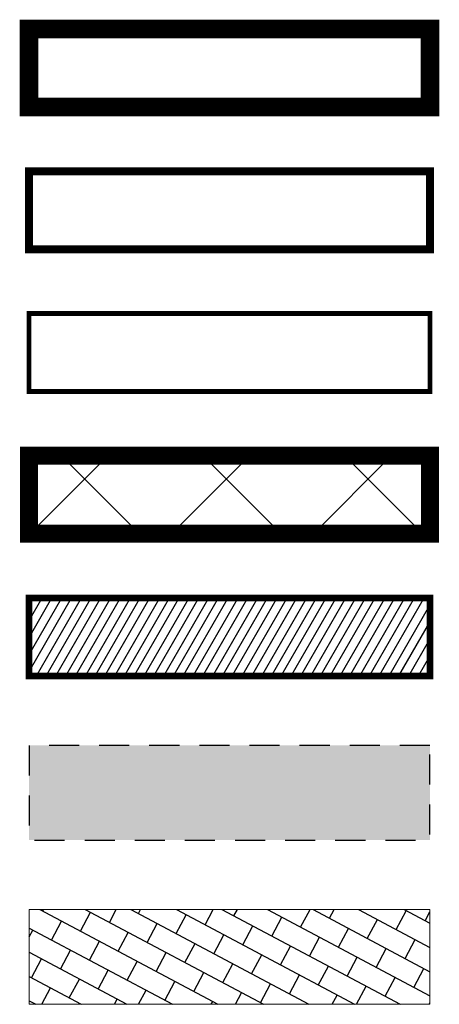
# Model space of a CAD drawing. Units: metres. Extents: x 553915 to 554201, y 6580615 to 6580810.
# Drawn here: x 554132 to 554147, y 6580724 to 6580761 of the extents above; entities that cross this region are included whole.
import ezdxf

# ---------------------------------------------------------------- set-up
doc = ezdxf.new("R2010")
doc.units = ezdxf.units.M
doc.header["$LTSCALE"] = 0.5
doc.header["$MEASUREMENT"] = 0
for name, pattern in [('AAREKIVI', [0.2, 0.1, 0.1]), ('ASFBET', [2.5, 1.5, -1]), ('CENTER', [2, 1.25, -0.25, 0.25, -0.25]), ('kalmuvälja_DP$0$DASHED', [6, 4, -2])]:
    doc.linetypes.add(name, pattern=pattern)
for name, color, linetype, lineweight in [('kalmuvälja_DP$0$Ehituskeeluala', 185, 'kalmuvälja_DP$0$DASHED', 20), ('OPT-DP-ala', 129, 'CENTER', 9), ('OPT-kinnistu piir', 38, 'Continuous', 0), ('OPT-mood-krunt', 1, 'Continuous', 0)]:
    doc.layers.add(name, color=color, linetype=linetype, lineweight=lineweight)
doc.layers.add('TEE', color=7, linetype='Continuous')
doc.layers.add('teekaitsevöönd', color=137, linetype='CENTER')

msp = doc.modelspace()

# ---------------------------------------------------------------- hatches: boundary and pattern name
h = msp.add_hatch()
h.set_pattern_fill('ANSI31', color=40, scale=0.1, angle=15, style=0)
h.set_pattern_definition([(60, (1336.99647, -5567.21822), (-0.274963065702, 0.15875), [])])
h.paths.add_polyline_path([(554146.874, 6580736.378), (554146.874, 6580739.294), (554131.874, 6580739.295), (554131.873, 6580736.378)])
msp.add_hatch(color=253).paths.add_polyline_path([(554146.874, 6580730.24), (554146.874, 6580733.783), (554131.874, 6580733.783), (554131.874, 6580730.24)])
at = {"layer": 'kalmuvälja_DP$0$Ehituskeeluala', "linetype": 'ByBlock'}
h = msp.add_hatch(dxfattribs=at)
h.set_pattern_fill('ANSI37', color=256, scale=30, style=0)
h.set_pattern_definition([(45, (0, -2.9695), (-2.6516504294, 2.6516504294), []), (135, (0, -2.9695), (-2.6516504294, -2.6516504294), [])])
h.paths.add_polyline_path([(554131.874, 6580744.611), (554131.874, 6580741.695), (554146.874, 6580741.695), (554146.874, 6580744.611)])
at = {"layer": 'TEE'}
h = msp.add_hatch(dxfattribs=at)
h.set_pattern_fill('AR-B816', color=251, scale=0.1, angle=332, style=0)
h.set_pattern_definition([(332, (0, -2.9695), (0.37557725023, 0.70635807429), []), (62, (0, -2.9695), (-0.33078082406, 1.08193532452), [0.8, -0.8])])
h.paths.add_polyline_path([(554146.874, 6580724.102), (554146.874, 6580727.645), (554131.874, 6580727.645), (554131.874, 6580724.102)])

# ---------------------------------------------------------------- linework, layer by layer
at = {"layer": 'kalmuvälja_DP$0$Ehituskeeluala', "lineweight": 18, "const_width": 0.675}
msp.add_lwpolyline([(554131.874, 6580744.611), (554146.874, 6580744.611), (554146.874, 6580741.695), (554131.874, 6580741.695)], close=True, dxfattribs=at)
at = {"layer": 'OPT-DP-ala', "ltscale": 5, "const_width": 0.7}
msp.add_lwpolyline([(554131.874, 6580760.561), (554146.874, 6580760.561), (554146.874, 6580757.645), (554131.874, 6580757.645)], close=True, dxfattribs=at)
at = {"layer": 'OPT-kinnistu piir', "ltscale": 2.5, "const_width": 0.3}
msp.add_lwpolyline([(554131.874, 6580755.245), (554146.874, 6580755.245), (554146.874, 6580752.328), (554131.874, 6580752.328)], close=True, dxfattribs=at)
at = {"layer": 'OPT-mood-krunt', "ltscale": 2.5, "const_width": 0.18}
msp.add_lwpolyline([(554131.874, 6580749.928), (554146.874, 6580749.928), (554146.874, 6580747.011), (554131.874, 6580747.011)], close=True, dxfattribs=at)
at = {"layer": 'TEE', "linetype": 'ASFBET', "ltscale": 1.5, "flags": 128}
msp.add_lwpolyline([(554146.874, 6580733.783), (554131.874, 6580733.783), (554131.874, 6580730.24), (554146.874, 6580730.24)], close=True, dxfattribs=at)
at = {"layer": 'TEE', "lineweight": 18, "ltscale": 1.5, "flags": 128}
msp.add_lwpolyline([(554146.874, 6580727.645), (554131.874, 6580727.645), (554131.874, 6580724.102), (554146.874, 6580724.102)], close=True, dxfattribs=at)
at = {"layer": 'teekaitsevöönd', "color": 7, "linetype": 'AAREKIVI', "lineweight": 0, "ltscale": 0.1, "const_width": 0.25}
msp.add_lwpolyline([(554131.874, 6580739.295), (554146.874, 6580739.295), (554146.874, 6580736.378), (554131.874, 6580736.378)], close=True, dxfattribs=at)

doc.saveas('drawing.dxf')
